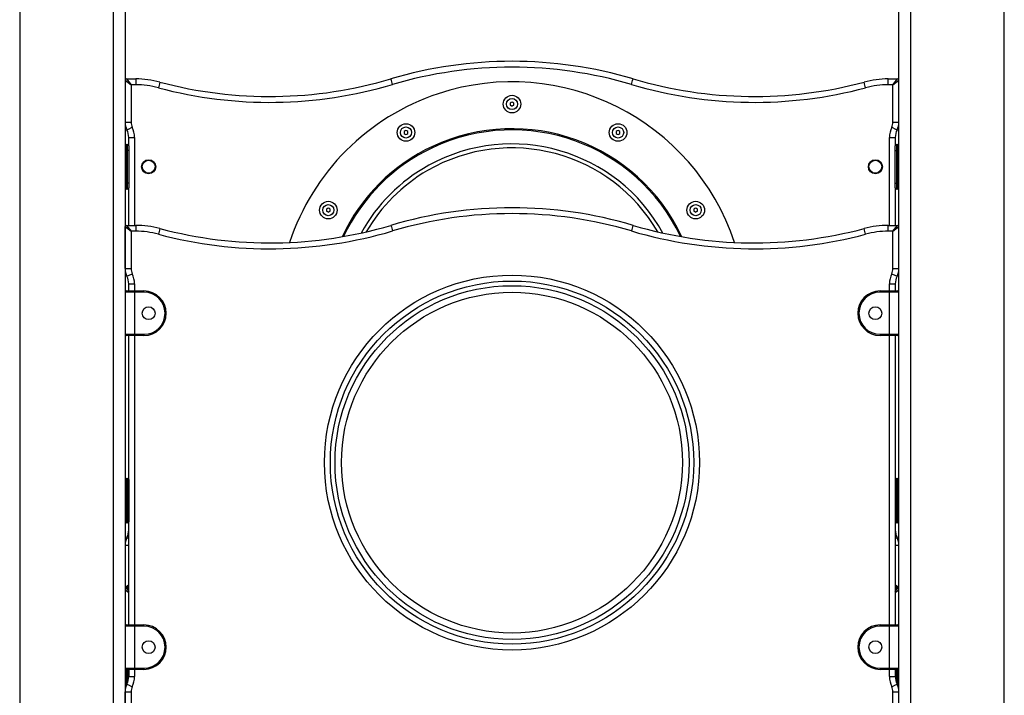
# Model space of a CAD drawing. Units: inches. Extents: x -16 to 116, y -18 to 118.
# Drawn here: x 74 to 82, y 100 to 106 of the extents above; entities that cross this region are included whole.
import ezdxf

# ---------------------------------------------------------------- set-up
doc = ezdxf.new("R2010")
doc.units = ezdxf.units.IN
doc.header["$MEASUREMENT"] = 0
doc.layers.add('Ebene 1', color=7, linetype='Continuous')

# ---------------------------------------------------------------- blocks, each defined once
blk = doc.blocks.new('block 2')
at = {"layer": 'Ebene 1', "color": 179, "lineweight": 25, "true_color": 0x1a171b}
for points in [[(73.6865, 115.3194), (73.6865, 96.0722)], [(74.4868, 96.0722), (74.4868, 114.7592)], [(74.5867, 114.6895), (74.5867, 96.0722)], [(81.1868, 93.5721), (81.1868, 110.068)], [(81.2863, 109.9978), (81.2863, 93.5721)], [(82.0866, 93.5721), (82.0866, 109.4379)], [(74.5867, 105.5123), (74.6366, 105.4721)], [(74.5967, 105.5221), (74.6366, 105.4721)], [(74.5967, 105.5221), (74.6766, 105.5221)], [(74.6766, 105.5221), (74.6766, 105.5073), (74.6766, 105.4721)], [(76.8677, 105.4742), (76.8573, 105.5079), (76.8532, 105.5221)], [(78.9058, 105.4742), (78.9158, 105.5079), (78.9202, 105.5221)], [(81.0969, 105.4721), (81.0969, 105.5073), (81.0969, 105.5221)], [(81.0969, 105.5221), (81.1768, 105.5221)], [(81.1365, 105.4721), (81.1768, 105.5221)], [(81.1365, 105.4721), (81.1868, 105.5123)], [(74.6366, 105.4721), (74.6366, 105.1528)], [(74.6766, 105.4721), (74.6366, 105.4721)], [(74.8826, 105.4949), (74.8792, 105.4809), (74.8698, 105.4466)], [(80.9032, 105.4466), (80.8943, 105.4809), (80.8908, 105.4949)], [(81.1365, 105.4721), (81.0969, 105.4721)], [(81.1365, 105.1528), (81.1365, 105.4721)], [(77.8867, 105.3245), (77.8791, 105.32), (77.8716, 105.3157)], [(77.8716, 105.3157), (77.8716, 105.3073), (77.8716, 105.2985)], [(77.8716, 105.2985), (77.8791, 105.2942), (77.8867, 105.2897)], [(77.9015, 105.3157), (77.8943, 105.32), (77.8867, 105.3245)], [(77.8867, 105.2897), (77.8943, 105.2942), (77.9015, 105.2985)], [(77.9015, 105.2985), (77.9015, 105.3073), (77.9015, 105.3157)], [(74.5867, 105.1528), (74.6015, 105.1528), (74.6366, 105.1528)], [(74.6018, 105.0875), (74.6149, 105.0938), (74.6466, 105.1093)], [(81.1268, 105.1093), (81.1585, 105.0938), (81.1716, 105.0875)], [(81.1365, 105.1528), (81.172, 105.1528), (81.1868, 105.1528)], [(74.6166, 105.0222), (74.6314, 105.0222), (74.6666, 105.0222)], [(74.6166, 104.9521), (74.6166, 105.0222)], [(74.6666, 105.0222), (74.6666, 104.2722)], [(76.9817, 105.0818), (76.9741, 105.0777), (76.9669, 105.073)], [(76.9669, 105.073), (76.9669, 105.0646), (76.9669, 105.0558)], [(76.9669, 105.0558), (76.9741, 105.0515), (76.9817, 105.0473)], [(76.9969, 105.0735), (76.9889, 105.0777), (76.9817, 105.0818)], [(76.9817, 105.0473), (76.9893, 105.0515), (76.9969, 105.0561)], [(76.9969, 105.0561), (76.9969, 105.0646), (76.9969, 105.0735)], [(78.7917, 105.0818), (78.7842, 105.0777), (78.7766, 105.0735)], [(78.7766, 105.0735), (78.7766, 105.0646), (78.7766, 105.0561)], [(78.7766, 105.0561), (78.7842, 105.0515), (78.7917, 105.0473)], [(78.8066, 105.0735), (78.799, 105.0777), (78.7917, 105.0818)], [(78.7917, 105.0473), (78.799, 105.0515), (78.8066, 105.0561)], [(78.8066, 105.0561), (78.8066, 105.0646), (78.8066, 105.0735)], [(81.1065, 105.0222), (81.142, 105.0222), (81.1568, 105.0222)], [(81.1065, 104.2722), (81.1065, 105.0222)], [(81.1568, 105.0222), (81.1568, 104.9521)], [(74.5967, 104.9622), (74.5967, 104.9474), (74.5967, 104.9121)], [(74.5967, 104.9622), (74.6066, 104.9622)], [(74.6066, 104.9622), (74.6091, 104.9622), (74.6166, 104.9622)], [(74.6066, 104.9121), (74.6066, 104.9474), (74.6066, 104.9622)], [(74.6166, 104.9521), (74.6166, 104.9404), (74.6166, 104.9121)], [(81.1568, 104.9622), (81.164, 104.9622), (81.1664, 104.9622)], [(81.1568, 104.9121), (81.1568, 104.9404), (81.1568, 104.9521)], [(81.1664, 104.9622), (81.1664, 104.9474), (81.1664, 104.9121)], [(81.1664, 104.9622), (81.1768, 104.9622)], [(81.1768, 104.9121), (81.1768, 104.9474), (81.1768, 104.9622)], [(74.5967, 104.9121), (74.5894, 104.9121), (74.5867, 104.9121)], [(74.5967, 104.9121), (74.5967, 104.632)], [(74.6066, 104.9121), (74.5967, 104.9121)], [(74.6166, 104.9121), (74.6139, 104.9121), (74.6066, 104.9121)], [(74.6066, 104.632), (74.6066, 104.9121)], [(74.6166, 104.9121), (74.6166, 104.632)], [(81.1568, 104.9121), (81.1596, 104.9121), (81.1664, 104.9121)], [(81.1568, 104.632), (81.1568, 104.9121)], [(81.1768, 104.9121), (81.1664, 104.9121)], [(81.1664, 104.9121), (81.1664, 104.632)], [(81.1768, 104.9121), (81.184, 104.9121), (81.1868, 104.9121)], [(81.1768, 104.632), (81.1768, 104.9121)], [(74.5967, 104.632), (74.5894, 104.632), (74.5867, 104.632)], [(74.5967, 104.632), (74.5967, 104.5969), (74.5967, 104.5819)], [(74.5967, 104.632), (74.6066, 104.632)], [(74.6166, 104.632), (74.6139, 104.632), (74.6066, 104.632)], [(74.6066, 104.5819), (74.6066, 104.5969), (74.6066, 104.632)], [(74.6166, 104.632), (74.6166, 104.6038), (74.6166, 104.5922)], [(74.6166, 104.2722), (74.6166, 104.5922)], [(81.1568, 104.632), (81.1596, 104.632), (81.1664, 104.632)], [(81.1568, 104.5922), (81.1568, 104.6038), (81.1568, 104.632)], [(81.1568, 104.5922), (81.1568, 104.2722)], [(81.1664, 104.632), (81.1664, 104.5969), (81.1664, 104.5819)], [(81.1664, 104.632), (81.1768, 104.632)], [(81.1768, 104.632), (81.184, 104.632), (81.1868, 104.632)], [(81.1768, 104.5819), (81.1768, 104.5969), (81.1768, 104.632)], [(74.6066, 104.5819), (74.5967, 104.5819)], [(74.6166, 104.5819), (74.6091, 104.5819), (74.6066, 104.5819)], [(81.1664, 104.5819), (81.164, 104.5819), (81.1568, 104.5819)], [(81.1768, 104.5819), (81.1664, 104.5819)], [(76.3192, 104.4193), (76.3116, 104.4152), (76.3044, 104.4109)], [(76.3344, 104.4109), (76.3264, 104.4152), (76.3192, 104.4193)], [(79.4542, 104.4193), (79.4467, 104.4152), (79.4391, 104.4109)], [(79.4691, 104.4109), (79.4615, 104.4152), (79.4542, 104.4193)], [(76.3044, 104.4109), (76.3044, 104.4021), (76.3044, 104.3936)], [(76.3044, 104.3936), (76.3116, 104.389), (76.3192, 104.3847)], [(76.3192, 104.3847), (76.3264, 104.389), (76.3344, 104.3936)], [(76.3344, 104.3936), (76.3344, 104.4021), (76.3344, 104.4109)], [(79.4391, 104.4109), (79.4391, 104.4021), (79.4391, 104.3936)], [(79.4391, 104.3936), (79.4467, 104.389), (79.4542, 104.3847)], [(79.4542, 104.3847), (79.4615, 104.389), (79.4691, 104.3936)], [(79.4691, 104.3936), (79.4691, 104.4021), (79.4691, 104.4109)], [(74.5867, 104.262), (74.6366, 104.2221)], [(74.5867, 103.9029), (74.5867, 104.262)], [(74.5967, 104.2722), (74.6366, 104.2221)], [(74.5967, 104.2722), (74.6766, 104.2722)], [(74.6766, 104.2722), (74.6766, 104.2574), (74.6766, 104.2221)], [(76.8532, 104.2722), (76.8573, 104.2581), (76.8677, 104.2243)], [(78.9202, 104.2722), (78.9158, 104.2581), (78.9058, 104.2243)], [(81.0969, 104.2221), (81.0969, 104.2574), (81.0969, 104.2722)], [(81.0969, 104.2722), (81.1768, 104.2722)], [(81.1365, 104.2221), (81.1768, 104.2722)], [(81.1365, 104.2221), (81.1868, 104.262)], [(74.6366, 104.2221), (74.6366, 103.9029)], [(74.6766, 104.2221), (74.6366, 104.2221)], [(74.8826, 104.245), (74.8792, 104.2308), (74.8698, 104.1967)], [(80.9032, 104.1967), (80.8943, 104.2308), (80.8908, 104.245)], [(81.1365, 104.2221), (81.0969, 104.2221)], [(81.1365, 103.9029), (81.1365, 104.2221)], [(74.5867, 103.9029), (74.6015, 103.9029), (74.6366, 103.9029)], [(74.6018, 103.8376), (74.6149, 103.844), (74.6466, 103.8595)], [(81.1268, 103.8595), (81.1585, 103.844), (81.1716, 103.8376)], [(81.1365, 103.9029), (81.172, 103.9029), (81.1868, 103.9029)], [(74.6166, 103.712), (74.6166, 103.7723)], [(74.6166, 103.772), (74.6314, 103.772), (74.6666, 103.772)], [(74.6166, 103.712), (74.6166, 103.772)], [(74.6666, 103.772), (74.6666, 103.712)], [(81.1065, 103.772), (81.142, 103.772), (81.1568, 103.772)], [(81.1065, 103.712), (81.1065, 103.772)], [(81.1568, 103.772), (81.1568, 103.712)], [(74.6666, 103.7022), (74.6101, 103.7022), (74.5867, 103.7022)], [(74.5867, 103.7022), (74.5867, 103.342)], [(74.5967, 103.712), (74.6173, 103.712), (74.6666, 103.712)], [(74.6666, 103.7022), (74.6666, 103.7093), (74.6666, 103.712)], [(74.6666, 103.712), (74.7469, 103.712)], [(74.6666, 103.7022), (74.6666, 103.342)], [(74.7469, 103.7022), (74.6666, 103.7022)], [(74.7469, 103.7022), (74.7469, 103.7093), (74.7469, 103.712)], [(81.0266, 103.7022), (81.0266, 103.7093), (81.0266, 103.712)], [(81.0266, 103.712), (81.1065, 103.712)], [(81.1065, 103.7022), (81.0266, 103.7022)], [(81.1065, 103.712), (81.1065, 103.7093), (81.1065, 103.7022)], [(81.1065, 103.712), (81.1561, 103.712), (81.1768, 103.712)], [(81.1868, 103.7022), (81.163, 103.7022), (81.1065, 103.7022)], [(81.1065, 103.342), (81.1065, 103.7022)], [(74.5867, 103.342), (74.6101, 103.342), (74.6666, 103.342)], [(74.6666, 103.332), (74.6173, 103.332), (74.5967, 103.332)], [(74.6166, 102.102), (74.6166, 103.332)], [(74.6166, 100.8622), (74.6166, 103.332)], [(74.6666, 103.332), (74.6666, 103.335), (74.6666, 103.342)], [(74.6666, 103.342), (74.7469, 103.342)], [(74.7469, 103.332), (74.6666, 103.332)], [(74.6666, 103.332), (74.6666, 100.8622)], [(74.7469, 103.342), (74.7469, 103.335), (74.7469, 103.332)], [(81.0266, 103.342), (81.0266, 103.335), (81.0266, 103.332)], [(81.0266, 103.342), (81.1065, 103.342)], [(81.1065, 103.332), (81.0266, 103.332)], [(81.1065, 103.342), (81.1065, 103.335), (81.1065, 103.332)], [(81.1065, 103.342), (81.163, 103.342), (81.1868, 103.342)], [(81.1768, 103.332), (81.1561, 103.332), (81.1065, 103.332)], [(81.1065, 100.8622), (81.1065, 103.332)], [(81.1568, 103.332), (81.1568, 100.8622)], [(74.5967, 102.1121), (74.5967, 102.0973), (74.5967, 102.062)], [(74.5967, 102.1121), (74.6066, 102.1121)], [(74.6066, 102.1121), (74.6091, 102.1121), (74.6166, 102.1121)], [(74.6066, 102.062), (74.6066, 102.0973), (74.6066, 102.1121)], [(74.6166, 102.102), (74.6166, 102.0904), (74.6166, 102.062)], [(81.1568, 102.1121), (81.164, 102.1121), (81.1664, 102.1121)], [(81.1664, 102.1121), (81.1664, 102.0973), (81.1664, 102.062)], [(81.1664, 102.1121), (81.1768, 102.1121)], [(81.1768, 102.062), (81.1768, 102.0973), (81.1768, 102.1121)], [(74.5967, 102.062), (74.5894, 102.062), (74.5867, 102.062)], [(74.5967, 102.062), (74.5967, 101.7819)], [(74.6066, 102.062), (74.5967, 102.062)], [(74.6166, 102.062), (74.6139, 102.062), (74.6066, 102.062)], [(74.6066, 101.7819), (74.6066, 102.062)], [(74.6166, 102.062), (74.6166, 101.7819)], [(81.1568, 102.062), (81.1596, 102.062), (81.1664, 102.062)], [(81.1664, 102.062), (81.1664, 101.7819)], [(81.1768, 102.062), (81.1664, 102.062)], [(81.1768, 102.062), (81.184, 102.062), (81.1868, 102.062)], [(81.1768, 101.7819), (81.1768, 102.062)], [(74.5967, 101.7819), (74.5894, 101.7819), (74.5867, 101.7819)], [(74.5967, 101.7819), (74.5967, 101.7468), (74.5967, 101.7323)], [(74.5967, 101.7819), (74.6066, 101.7819)], [(74.6066, 101.7323), (74.5967, 101.7323)], [(74.6066, 101.7323), (74.6066, 101.7468), (74.6066, 101.7819)], [(74.6166, 101.7819), (74.6139, 101.7819), (74.6066, 101.7819)], [(74.6166, 101.7323), (74.6091, 101.7323), (74.6066, 101.7323)], [(74.6166, 101.7819), (74.6166, 101.7538), (74.6166, 101.7421)], [(74.6166, 101.6722), (74.6166, 101.7421)], [(81.1568, 101.7819), (81.1596, 101.7819), (81.1664, 101.7819)], [(81.1664, 101.7323), (81.164, 101.7323), (81.1568, 101.7323)], [(81.1664, 101.7819), (81.1664, 101.7468), (81.1664, 101.7323)], [(81.1664, 101.7819), (81.1768, 101.7819)], [(81.1768, 101.7323), (81.1664, 101.7323)], [(81.1768, 101.7323), (81.1768, 101.7468), (81.1768, 101.7819)], [(81.1768, 101.7819), (81.184, 101.7819), (81.1868, 101.7819)], [(74.6018, 101.6067), (74.6056, 101.6048), (74.6166, 101.5997)], [(81.1568, 101.5997), (81.1675, 101.6048), (81.1716, 101.6067)], [(74.5867, 101.5413), (74.5946, 101.5413), (74.6166, 101.5413)], [(81.1568, 101.5413), (81.1785, 101.5413), (81.1868, 101.5413)], [(74.5867, 101.1823), (74.6166, 101.2062)], [(74.5867, 101.1621), (74.6166, 101.1382)], [(74.5967, 101.1719), (74.6166, 101.1971)], [(74.5967, 101.1719), (74.6166, 101.147)], [(74.6166, 101.1719), (74.5967, 101.1719)], [(74.5967, 101.1719), (74.6166, 101.1719)], [(81.1568, 101.2062), (81.1868, 101.1823)], [(81.1568, 101.1971), (81.1768, 101.1719)], [(81.1568, 101.147), (81.1768, 101.1719)], [(81.1768, 101.1719), (81.1568, 101.1719)], [(81.1568, 101.1719), (81.1768, 101.1719)], [(81.1568, 101.1382), (81.1868, 101.1621)], [(74.6666, 100.8521), (74.6101, 100.8521), (74.5867, 100.8521)], [(74.5867, 100.8521), (74.5867, 100.4922)], [(74.5967, 100.8622), (74.6173, 100.8622), (74.6666, 100.8622)], [(74.6666, 100.8521), (74.6666, 100.8591), (74.6666, 100.8622)], [(74.6666, 100.8622), (74.7469, 100.8622)], [(74.7469, 100.8521), (74.6666, 100.8521)], [(74.6666, 100.8521), (74.6666, 100.4922)], [(74.7469, 100.8521), (74.7469, 100.8591), (74.7469, 100.8622)], [(81.0266, 100.8521), (81.0266, 100.8591), (81.0266, 100.8622)], [(81.0266, 100.8622), (81.1065, 100.8622)], [(81.1065, 100.8521), (81.0266, 100.8521)], [(81.1065, 100.8622), (81.1065, 100.8591), (81.1065, 100.8521)], [(81.1065, 100.8622), (81.1561, 100.8622), (81.1768, 100.8622)], [(81.1868, 100.8521), (81.163, 100.8521), (81.1065, 100.8521)], [(81.1065, 100.4922), (81.1065, 100.8521)], [(74.5867, 100.4922), (74.6101, 100.4922), (74.6666, 100.4922)], [(74.6666, 100.4821), (74.6173, 100.4821), (74.5967, 100.4821)], [(74.5967, 100.4821), (74.5967, 100.3451)], [(74.6066, 100.3684), (74.6066, 100.4821)], [(74.6166, 100.4821), (74.6166, 100.4216)], [(74.6166, 100.4219), (74.6166, 100.4821)], [(74.6666, 100.4821), (74.6666, 100.4852), (74.6666, 100.4922)], [(74.6666, 100.4922), (74.7469, 100.4922)], [(74.7469, 100.4821), (74.6666, 100.4821)], [(74.6666, 100.4821), (74.6666, 100.4219)], [(74.7469, 100.4922), (74.7469, 100.4852), (74.7469, 100.4821)], [(81.0266, 100.4922), (81.0266, 100.4852), (81.0266, 100.4821)], [(81.0266, 100.4922), (81.1065, 100.4922)], [(81.1065, 100.4821), (81.0266, 100.4821)], [(81.1065, 100.4922), (81.1065, 100.4852), (81.1065, 100.4821)], [(81.1065, 100.4922), (81.163, 100.4922), (81.1868, 100.4922)], [(81.1768, 100.4821), (81.1561, 100.4821), (81.1065, 100.4821)], [(81.1065, 100.4219), (81.1065, 100.4821)], [(81.1568, 100.4821), (81.1568, 100.4219)], [(81.1664, 100.4821), (81.1664, 100.3684)], [(81.1768, 100.3451), (81.1768, 100.4821)], [(74.6166, 100.4219), (74.6314, 100.4219), (74.6666, 100.4219)], [(81.1065, 100.4219), (81.142, 100.4219), (81.1568, 100.4219)], [(74.6018, 100.3567), (74.6149, 100.3505), (74.6466, 100.3348)], [(81.1268, 100.3348), (81.1585, 100.3505), (81.1716, 100.3567)], [(74.5867, 100.2916), (74.6015, 100.2916), (74.6366, 100.2916)], [(74.5867, 99.9321), (74.5867, 100.2916)], [(74.6366, 100.2916), (74.6366, 99.9722)], [(81.1365, 100.2916), (81.172, 100.2916), (81.1868, 100.2916)], [(81.1365, 99.9722), (81.1365, 100.2916)]]:
    blk.add_lwpolyline(points, dxfattribs=at)
for points, knots in [([(79.785, 104.1258), (79.4384, 105.1736), (78.3056, 105.7426), (77.2576, 105.3958), (76.6582, 105.1972), (76.1869, 104.7256), (75.9881, 104.1258)], [0, 0, 0, 0, 1, 1, 1, 2, 2, 2, 2]), ([(77.8116, 105.3073), (77.8116, 105.2656), (77.8454, 105.2322), (77.8867, 105.2322), (77.9281, 105.2322), (77.9615, 105.2656), (77.9615, 105.3073), (77.9615, 105.3484), (77.9281, 105.382), (77.8867, 105.382), (77.8454, 105.382), (77.8116, 105.3483), (77.8116, 105.3073), (77.8116, 105.3073), (77.8116, 105.3073), (77.8116, 105.3073)], [0, 0, 0, 0, 1, 1, 1, 2, 2, 2, 3, 3, 3, 4, 4, 4, 5, 5, 5, 5]), ([(77.8867, 105.3546), (77.8602, 105.3546), (77.8392, 105.3334), (77.8392, 105.3073), (77.8392, 105.2809), (77.8602, 105.2596), (77.8867, 105.2596), (77.9129, 105.2596), (77.9343, 105.2809), (77.9343, 105.3073), (77.9343, 105.3329), (77.9126, 105.3546), (77.8867, 105.3546), (77.8867, 105.3546), (77.8867, 105.3546), (77.8867, 105.3546)], [0, 0, 0, 0, 1, 1, 1, 2, 2, 2, 3, 3, 3, 4, 4, 4, 5, 5, 5, 5]), ([(79.3361, 104.1749), (78.9623, 104.9746), (78.009, 105.3204), (77.2091, 104.9464), (76.8694, 104.7876), (76.5962, 104.5147), (76.4374, 104.1749)], [0, 0, 0, 0, 1, 1, 1, 2, 2, 2, 2]), ([(79.324, 104.1771), (78.9492, 104.97), (78.0001, 105.3095), (77.207, 104.9343), (76.8742, 104.7771), (76.6065, 104.5094), (76.4491, 104.1771)], [0, 0, 0, 0, 1, 1, 1, 2, 2, 2, 2]), ([(79.1742, 104.2066), (78.7824, 104.9171), (77.8874, 105.176), (77.177, 104.7845), (76.9335, 104.6505), (76.7333, 104.45), (76.5993, 104.2066)], [0, 0, 0, 0, 1, 1, 1, 2, 2, 2, 2]), ([(79.1297, 104.2165), (78.7328, 104.9026), (77.8533, 105.1373), (77.167, 104.7404), (76.9497, 104.6145), (76.7691, 104.4338), (76.6437, 104.2165)], [0, 0, 0, 0, 1, 1, 1, 2, 2, 2, 2]), ([(76.9069, 105.0646), (76.9069, 105.0234), (76.9404, 104.9898), (76.9817, 104.9898), (77.0227, 104.9898), (77.0568, 105.0234), (77.0568, 105.0646), (77.0568, 105.1059), (77.0227, 105.1397), (76.9817, 105.1397), (76.9407, 105.1397), (76.9069, 105.1059), (76.9069, 105.0646), (76.9069, 105.0646), (76.9069, 105.0646), (76.9069, 105.0646)], [0, 0, 0, 0, 1, 1, 1, 2, 2, 2, 3, 3, 3, 4, 4, 4, 5, 5, 5, 5]), ([(76.9817, 105.1123), (76.9552, 105.1118), (76.9341, 105.0906), (76.9345, 105.0646), (76.9345, 105.038), (76.9559, 105.017), (76.982, 105.0174), (77.0079, 105.0174), (77.0292, 105.0389), (77.0292, 105.0649), (77.0289, 105.0911), (77.0072, 105.1123), (76.9817, 105.1123), (76.9817, 105.1123), (76.9817, 105.1123), (76.9817, 105.1123)], [0, 0, 0, 0, 1, 1, 1, 2, 2, 2, 3, 3, 3, 4, 4, 4, 5, 5, 5, 5]), ([(78.7166, 105.0646), (78.7166, 105.0234), (78.7504, 104.9898), (78.7917, 104.9898), (78.8331, 104.9898), (78.8668, 105.0234), (78.8668, 105.0646), (78.8668, 105.1059), (78.8331, 105.1397), (78.7917, 105.1397), (78.7504, 105.1397), (78.7166, 105.1059), (78.7166, 105.0646), (78.7166, 105.0646), (78.7166, 105.0646), (78.7166, 105.0646)], [0, 0, 0, 0, 1, 1, 1, 2, 2, 2, 3, 3, 3, 4, 4, 4, 5, 5, 5, 5]), ([(78.7917, 105.1123), (78.7656, 105.1123), (78.7442, 105.0906), (78.7442, 105.0646), (78.7442, 105.0384), (78.7656, 105.0174), (78.7917, 105.0174), (78.8179, 105.0174), (78.8393, 105.0384), (78.8393, 105.0646), (78.8393, 105.0906), (78.8179, 105.1123), (78.7917, 105.1123), (78.7917, 105.1123), (78.7917, 105.1123), (78.7917, 105.1123)], [0, 0, 0, 0, 1, 1, 1, 2, 2, 2, 3, 3, 3, 4, 4, 4, 5, 5, 5, 5]), ([(74.7265, 104.7721), (74.7265, 104.739), (74.7534, 104.7121), (74.7865, 104.7121), (74.8199, 104.7121), (74.8468, 104.739), (74.8468, 104.7721), (74.8468, 104.8051), (74.8199, 104.8322), (74.7865, 104.8322), (74.7537, 104.8322), (74.7265, 104.805), (74.7265, 104.7721), (74.7265, 104.7721), (74.7265, 104.7721), (74.7265, 104.7721)], [0, 0, 0, 0, 1, 1, 1, 2, 2, 2, 3, 3, 3, 4, 4, 4, 5, 5, 5, 5]), ([(74.7865, 104.8272), (74.7562, 104.8272), (74.7317, 104.8024), (74.7317, 104.7721), (74.7317, 104.7418), (74.7562, 104.7171), (74.7865, 104.7171), (74.8168, 104.7171), (74.8416, 104.7418), (74.8416, 104.7721), (74.8416, 104.802), (74.8168, 104.8272), (74.7865, 104.8272), (74.7865, 104.8272), (74.7865, 104.8272), (74.7865, 104.8272)], [0, 0, 0, 0, 1, 1, 1, 2, 2, 2, 3, 3, 3, 4, 4, 4, 5, 5, 5, 5]), ([(80.9267, 104.7721), (80.9267, 104.739), (80.9535, 104.7121), (80.9866, 104.7121), (81.0197, 104.7121), (81.0466, 104.739), (81.0466, 104.7721), (81.0466, 104.8051), (81.0197, 104.8322), (80.9866, 104.8322), (80.9539, 104.8322), (80.9267, 104.805), (80.9267, 104.7721), (80.9267, 104.7721), (80.9267, 104.7721), (80.9267, 104.7721)], [0, 0, 0, 0, 1, 1, 1, 2, 2, 2, 3, 3, 3, 4, 4, 4, 5, 5, 5, 5]), ([(80.9866, 104.7171), (81.0169, 104.7171), (81.0417, 104.7418), (81.0417, 104.7721), (81.0417, 104.8024), (81.0169, 104.8272), (80.9866, 104.8272), (80.9563, 104.8272), (80.9315, 104.8024), (80.9315, 104.7721), (80.9315, 104.7418), (80.9563, 104.7171), (80.9866, 104.7171), (80.9866, 104.7171), (80.9866, 104.7171), (80.9866, 104.7171)], [0, 0, 0, 0, 1, 1, 1, 2, 2, 2, 3, 3, 3, 4, 4, 4, 5, 5, 5, 5]), ([(76.2444, 104.4021), (76.2444, 104.3607), (76.2779, 104.3273), (76.3192, 104.3273), (76.3605, 104.3273), (76.3943, 104.3607), (76.3943, 104.4021), (76.3943, 104.4438), (76.3605, 104.4772), (76.3192, 104.4772), (76.2782, 104.4772), (76.2444, 104.4434), (76.2444, 104.4021), (76.2444, 104.4021), (76.2444, 104.4021), (76.2444, 104.4021)], [0, 0, 0, 0, 1, 1, 1, 2, 2, 2, 3, 3, 3, 4, 4, 4, 5, 5, 5, 5]), ([(76.3192, 104.4496), (76.293, 104.4496), (76.2717, 104.4281), (76.2717, 104.4021), (76.2717, 104.3759), (76.293, 104.3547), (76.3192, 104.3547), (76.3454, 104.3547), (76.3667, 104.3759), (76.3667, 104.4021), (76.3667, 104.4281), (76.3454, 104.4496), (76.3192, 104.4496), (76.3192, 104.4496), (76.3192, 104.4496), (76.3192, 104.4496)], [0, 0, 0, 0, 1, 1, 1, 2, 2, 2, 3, 3, 3, 4, 4, 4, 5, 5, 5, 5]), ([(79.3791, 104.4021), (79.3791, 104.3607), (79.4129, 104.3273), (79.4542, 104.3273), (79.4956, 104.3273), (79.529, 104.3607), (79.529, 104.4021), (79.529, 104.4438), (79.4956, 104.4772), (79.4542, 104.4772), (79.4129, 104.4772), (79.3791, 104.4434), (79.3791, 104.4021), (79.3791, 104.4021), (79.3791, 104.4021), (79.3791, 104.4021)], [0, 0, 0, 0, 1, 1, 1, 2, 2, 2, 3, 3, 3, 4, 4, 4, 5, 5, 5, 5]), ([(79.4542, 104.4496), (79.4281, 104.4496), (79.4067, 104.4281), (79.4067, 104.4021), (79.4067, 104.3759), (79.4281, 104.3547), (79.4542, 104.3547), (79.4804, 104.3547), (79.5014, 104.3759), (79.5014, 104.4021), (79.5014, 104.4281), (79.4804, 104.4496), (79.4542, 104.4496), (79.4542, 104.4496), (79.4542, 104.4496), (79.4542, 104.4496)], [0, 0, 0, 0, 1, 1, 1, 2, 2, 2, 3, 3, 3, 4, 4, 4, 5, 5, 5, 5]), ([(79.4866, 102.2473), (79.4866, 103.13), (78.7694, 103.8471), (77.8867, 103.8471), (77.0037, 103.8471), (76.2865, 103.13), (76.2865, 102.2473), (76.2865, 101.3644), (77.0037, 100.6471), (77.8867, 100.6471), (78.7645, 100.6471), (79.4866, 101.3692), (79.4866, 102.2473), (79.4866, 102.2473), (79.4866, 102.2473), (79.4866, 102.2473)], [0, 0, 0, 0, 1, 1, 1, 2, 2, 2, 3, 3, 3, 4, 4, 4, 5, 5, 5, 5]), ([(79.4367, 102.2473), (79.4367, 103.1024), (78.7418, 103.7971), (77.8867, 103.7971), (77.0313, 103.7971), (76.3368, 103.1024), (76.3368, 102.2473), (76.3368, 101.3917), (77.0313, 100.6972), (77.8867, 100.6972), (78.737, 100.6972), (79.4367, 101.3967), (79.4367, 102.2473), (79.4367, 102.2473), (79.4367, 102.2473), (79.4367, 102.2473)], [0, 0, 0, 0, 1, 1, 1, 2, 2, 2, 3, 3, 3, 4, 4, 4, 5, 5, 5, 5]), ([(79.3967, 102.2473), (79.3967, 103.0802), (78.7197, 103.7571), (77.8867, 103.7571), (77.0537, 103.7571), (76.3767, 103.0802), (76.3767, 102.2473), (76.3767, 101.414), (77.0537, 100.737), (77.8867, 100.737), (78.7153, 100.737), (79.3967, 101.4186), (79.3967, 102.2473), (79.3967, 102.2473), (79.3967, 102.2473), (79.3967, 102.2473)], [0, 0, 0, 0, 1, 1, 1, 2, 2, 2, 3, 3, 3, 4, 4, 4, 5, 5, 5, 5]), ([(74.7469, 103.332), (74.8516, 103.332), (74.9363, 103.4175), (74.9363, 103.5222), (74.9363, 103.6262), (74.8509, 103.712), (74.7469, 103.712)], [0, 0, 0, 0, 1, 1, 1, 2, 2, 2, 2]), ([(74.7469, 103.342), (74.8461, 103.342), (74.9267, 103.4228), (74.9267, 103.5222), (74.9267, 103.6211), (74.8454, 103.7022), (74.7469, 103.7022)], [0, 0, 0, 0, 1, 1, 1, 2, 2, 2, 2]), ([(79.3409, 102.2473), (79.3409, 103.0495), (78.6891, 103.7013), (77.8867, 103.7013), (77.0844, 103.7013), (76.4322, 103.0495), (76.4322, 102.2473), (76.4322, 101.4448), (77.0844, 100.7928), (77.8867, 100.7928), (78.6843, 100.7928), (79.3409, 101.4493), (79.3409, 102.2473), (79.3409, 102.2473), (79.3409, 102.2473), (79.3409, 102.2473)], [0, 0, 0, 0, 1, 1, 1, 2, 2, 2, 3, 3, 3, 4, 4, 4, 5, 5, 5, 5]), ([(81.0266, 103.712), (80.9218, 103.712), (80.8368, 103.6271), (80.8368, 103.5222), (80.8368, 103.4178), (80.9225, 103.332), (81.0266, 103.332)], [0, 0, 0, 0, 1, 1, 1, 2, 2, 2, 2]), ([(81.0266, 103.7022), (80.9274, 103.7022), (80.8467, 103.6214), (80.8467, 103.5222), (80.8467, 103.4235), (80.9277, 103.342), (81.0266, 103.342)], [0, 0, 0, 0, 1, 1, 1, 2, 2, 2, 2]), ([(74.7865, 103.5773), (74.7562, 103.5773), (74.7317, 103.5525), (74.7317, 103.5222), (74.7317, 103.4919), (74.7562, 103.4672), (74.7865, 103.4672), (74.8168, 103.4672), (74.8416, 103.4919), (74.8416, 103.5222), (74.8416, 103.5522), (74.8168, 103.5773), (74.7865, 103.5773), (74.7865, 103.5773), (74.7865, 103.5773), (74.7865, 103.5773)], [0, 0, 0, 0, 1, 1, 1, 2, 2, 2, 3, 3, 3, 4, 4, 4, 5, 5, 5, 5]), ([(80.9866, 103.4672), (81.0169, 103.4672), (81.0417, 103.4919), (81.0417, 103.5222), (81.0417, 103.5525), (81.0169, 103.5773), (80.9866, 103.5773), (80.9563, 103.5773), (80.9315, 103.5525), (80.9315, 103.5222), (80.9315, 103.4919), (80.9563, 103.4672), (80.9866, 103.4672), (80.9866, 103.4672), (80.9866, 103.4672), (80.9866, 103.4672)], [0, 0, 0, 0, 1, 1, 1, 2, 2, 2, 3, 3, 3, 4, 4, 4, 5, 5, 5, 5]), ([(74.7469, 100.4821), (74.8516, 100.4821), (74.9363, 100.5673), (74.9363, 100.6721), (74.9363, 100.7763), (74.8509, 100.8622), (74.7469, 100.8622)], [0, 0, 0, 0, 1, 1, 1, 2, 2, 2, 2]), ([(74.7469, 100.4922), (74.8461, 100.4922), (74.9267, 100.5727), (74.9267, 100.6721), (74.9267, 100.7709), (74.8454, 100.8521), (74.7469, 100.8521)], [0, 0, 0, 0, 1, 1, 1, 2, 2, 2, 2]), ([(81.0266, 100.8622), (80.9218, 100.8622), (80.8368, 100.777), (80.8368, 100.6721), (80.8368, 100.568), (80.9225, 100.4821), (81.0266, 100.4821)], [0, 0, 0, 0, 1, 1, 1, 2, 2, 2, 2]), ([(81.0266, 100.8521), (80.9274, 100.8521), (80.8467, 100.7713), (80.8467, 100.6721), (80.8467, 100.5734), (80.9277, 100.4922), (81.0266, 100.4922)], [0, 0, 0, 0, 1, 1, 1, 2, 2, 2, 2]), ([(74.7865, 100.7272), (74.7562, 100.7272), (74.7317, 100.7024), (74.7317, 100.6721), (74.7317, 100.6417), (74.7562, 100.6171), (74.7865, 100.6171), (74.8168, 100.6171), (74.8416, 100.6417), (74.8416, 100.6721), (74.8416, 100.702), (74.8168, 100.7272), (74.7865, 100.7272), (74.7865, 100.7272), (74.7865, 100.7272), (74.7865, 100.7272)], [0, 0, 0, 0, 1, 1, 1, 2, 2, 2, 3, 3, 3, 4, 4, 4, 5, 5, 5, 5]), ([(80.9866, 100.6171), (81.0169, 100.6171), (81.0417, 100.6417), (81.0417, 100.6721), (81.0417, 100.7024), (81.0169, 100.7272), (80.9866, 100.7272), (80.9563, 100.7272), (80.9315, 100.7024), (80.9315, 100.6721), (80.9315, 100.6417), (80.9563, 100.6171), (80.9866, 100.6171), (80.9866, 100.6171), (80.9866, 100.6171), (80.9866, 100.6171)], [0, 0, 0, 0, 1, 1, 1, 2, 2, 2, 3, 3, 3, 4, 4, 4, 5, 5, 5, 5])]:
    blk.add_open_spline(points, degree=3, knots=knots, dxfattribs=at)
for points in [[(78.9202, 105.5221), (78.2457, 105.7221), (77.5277, 105.7221), (76.8532, 105.5221)], [(78.9058, 105.4742), (78.2405, 105.6712), (77.5326, 105.6712), (76.8677, 105.4742)], [(74.5967, 105.5221), (74.5911, 105.5221), (74.5867, 105.5176), (74.5867, 105.5123)], [(74.8829, 105.4949), (74.8154, 105.5129), (74.7462, 105.5221), (74.6766, 105.5221)], [(74.8829, 105.4949), (75.5296, 105.3224), (76.2114, 105.3316), (76.8532, 105.5221)], [(78.9202, 105.5221), (79.5617, 105.3316), (80.2439, 105.3224), (80.8908, 105.4949)], [(81.0969, 105.5221), (81.0273, 105.5221), (80.9577, 105.5129), (80.8908, 105.4949)], [(81.1868, 105.5123), (81.1868, 105.5176), (81.182, 105.5221), (81.1768, 105.5221)], [(74.8698, 105.4466), (74.8068, 105.4635), (74.7417, 105.4721), (74.6766, 105.4721)], [(74.8698, 105.4466), (75.5258, 105.2716), (76.2172, 105.2811), (76.8677, 105.4742)], [(78.9058, 105.4742), (79.5566, 105.2811), (80.248, 105.2716), (80.9032, 105.4466)], [(81.0969, 105.4721), (81.0314, 105.4721), (80.9666, 105.4635), (80.9032, 105.4466)], [(74.5867, 105.1528), (74.5867, 105.1302), (74.5918, 105.108), (74.6018, 105.0875)], [(74.6166, 105.0222), (74.6166, 105.0449), (74.6115, 105.067), (74.6018, 105.0875)], [(74.6366, 105.1528), (74.6366, 105.1379), (74.6401, 105.1228), (74.6466, 105.1093)], [(74.6666, 105.0222), (74.6666, 105.0522), (74.66, 105.0823), (74.6466, 105.1093)], [(81.1268, 105.1093), (81.1137, 105.0823), (81.1065, 105.0522), (81.1065, 105.0222)], [(81.1268, 105.1093), (81.133, 105.1228), (81.1365, 105.1379), (81.1365, 105.1528)], [(81.1716, 105.0875), (81.1616, 105.067), (81.1568, 105.0449), (81.1568, 105.0222)], [(81.1716, 105.0875), (81.1813, 105.108), (81.1868, 105.1302), (81.1868, 105.1528)], [(74.5967, 104.9622), (74.5911, 104.9622), (74.5867, 104.9576), (74.5867, 104.9521)], [(74.6166, 104.9521), (74.6166, 104.9576), (74.6122, 104.9622), (74.6066, 104.9622)], [(81.1664, 104.9622), (81.1613, 104.9622), (81.1568, 104.9576), (81.1568, 104.9521)], [(81.1868, 104.9521), (81.1868, 104.9576), (81.182, 104.9622), (81.1768, 104.9622)], [(74.5867, 104.5922), (74.5867, 104.5866), (74.5911, 104.5819), (74.5967, 104.5819)], [(74.6066, 104.5819), (74.6122, 104.5819), (74.6166, 104.5866), (74.6166, 104.5922)], [(81.1568, 104.5922), (81.1568, 104.5866), (81.1613, 104.5819), (81.1664, 104.5819)], [(81.1768, 104.5819), (81.182, 104.5819), (81.1868, 104.5866), (81.1868, 104.5922)], [(78.9202, 104.2722), (78.2457, 104.4722), (77.5277, 104.4722), (76.8532, 104.2722)], [(78.9058, 104.2243), (78.2405, 104.4214), (77.5326, 104.4214), (76.8677, 104.2243)], [(74.5967, 104.2722), (74.5911, 104.2722), (74.5867, 104.2677), (74.5867, 104.262)], [(74.8829, 104.245), (74.8154, 104.2631), (74.7462, 104.2722), (74.6766, 104.2722)], [(74.8829, 104.245), (75.5296, 104.0725), (76.2114, 104.0817), (76.8532, 104.2722)], [(78.9202, 104.2722), (79.5617, 104.0817), (80.2439, 104.0725), (80.8908, 104.245)], [(81.0969, 104.2722), (81.0273, 104.2722), (80.9577, 104.2631), (80.8908, 104.245)], [(81.1868, 104.262), (81.1868, 104.2677), (81.182, 104.2722), (81.1768, 104.2722)], [(74.8698, 104.1967), (74.8068, 104.2136), (74.7417, 104.2221), (74.6766, 104.2221)], [(74.8698, 104.1967), (75.5258, 104.0217), (76.2172, 104.0314), (76.8677, 104.2243)], [(78.9058, 104.2243), (79.5566, 104.0314), (80.248, 104.0217), (80.9032, 104.1967)], [(81.0969, 104.2221), (81.0314, 104.2221), (80.9666, 104.2136), (80.9032, 104.1967)], [(74.5867, 103.9029), (74.5867, 103.8803), (74.5918, 103.8577), (74.6018, 103.8376)], [(74.6166, 103.772), (74.6166, 103.795), (74.6115, 103.8171), (74.6018, 103.8376)], [(74.6366, 103.9029), (74.6366, 103.8877), (74.6401, 103.8729), (74.6466, 103.8591)], [(74.6666, 103.772), (74.6666, 103.8023), (74.66, 103.8319), (74.6466, 103.8595)], [(81.1268, 103.8595), (81.1137, 103.8319), (81.1065, 103.8023), (81.1065, 103.772)], [(81.1268, 103.8591), (81.133, 103.8729), (81.1365, 103.8877), (81.1365, 103.9029)], [(81.1716, 103.8376), (81.1616, 103.8171), (81.1568, 103.795), (81.1568, 103.772)], [(81.1716, 103.8376), (81.1813, 103.8577), (81.1868, 103.8803), (81.1868, 103.9029)], [(74.5967, 103.712), (74.5911, 103.712), (74.5867, 103.7074), (74.5867, 103.7022)], [(81.1868, 103.7022), (81.1868, 103.7074), (81.182, 103.712), (81.1768, 103.712)], [(74.5867, 103.342), (74.5867, 103.3367), (74.5911, 103.332), (74.5967, 103.332)], [(81.1768, 103.332), (81.182, 103.332), (81.1868, 103.3367), (81.1868, 103.342)], [(74.5967, 102.1121), (74.5911, 102.1121), (74.5867, 102.1076), (74.5867, 102.102)], [(74.6166, 102.102), (74.6166, 102.1076), (74.6122, 102.1121), (74.6066, 102.1121)], [(81.1664, 102.1121), (81.1613, 102.1121), (81.1568, 102.1076), (81.1568, 102.102)], [(81.1868, 102.102), (81.1868, 102.1076), (81.182, 102.1121), (81.1768, 102.1121)], [(74.5867, 101.7421), (74.5867, 101.7364), (74.5911, 101.7323), (74.5967, 101.7323)], [(74.6066, 101.7323), (74.6122, 101.7323), (74.6166, 101.7364), (74.6166, 101.7421)], [(81.1568, 101.7421), (81.1568, 101.7364), (81.1613, 101.7323), (81.1664, 101.7323)], [(81.1768, 101.7323), (81.182, 101.7323), (81.1868, 101.7364), (81.1868, 101.7421)], [(74.6018, 101.6067), (74.6115, 101.627), (74.6166, 101.6494), (74.6166, 101.6722)], [(81.1568, 101.6722), (81.1568, 101.6494), (81.1616, 101.627), (81.1716, 101.6067)], [(74.6018, 101.6067), (74.5918, 101.5862), (74.5867, 101.564), (74.5867, 101.5413)], [(81.1868, 101.5413), (81.1868, 101.564), (81.1813, 101.5862), (81.1716, 101.6067)], [(74.5867, 101.1823), (74.5867, 101.1766), (74.5911, 101.1719), (74.5967, 101.1719)], [(74.5967, 101.1719), (74.5911, 101.1719), (74.5867, 101.1675), (74.5867, 101.1621)], [(81.1768, 101.1719), (81.182, 101.1719), (81.1868, 101.1766), (81.1868, 101.1823)], [(81.1868, 101.1621), (81.1868, 101.1675), (81.182, 101.1719), (81.1768, 101.1719)], [(74.5967, 100.8622), (74.5911, 100.8622), (74.5867, 100.8578), (74.5867, 100.8521)], [(81.1868, 100.8521), (81.1868, 100.8578), (81.182, 100.8622), (81.1768, 100.8622)], [(74.5867, 100.4922), (74.5867, 100.4865), (74.5911, 100.4821), (74.5967, 100.4821)], [(81.1768, 100.4821), (81.182, 100.4821), (81.1868, 100.4865), (81.1868, 100.4922)], [(74.6018, 100.3567), (74.6115, 100.3772), (74.6166, 100.3994), (74.6166, 100.4219)], [(74.6466, 100.3348), (74.66, 100.362), (74.6666, 100.392), (74.6666, 100.4219)], [(81.1065, 100.4219), (81.1065, 100.392), (81.1137, 100.362), (81.1268, 100.3348)], [(81.1568, 100.4219), (81.1568, 100.3994), (81.1616, 100.3772), (81.1716, 100.3567)], [(74.6018, 100.3567), (74.5918, 100.3363), (74.5867, 100.3141), (74.5867, 100.2916)], [(74.6466, 100.3348), (74.6401, 100.3214), (74.6366, 100.3064), (74.6366, 100.2916)], [(81.1365, 100.2916), (81.1365, 100.3064), (81.133, 100.3214), (81.1268, 100.3348)], [(81.1868, 100.2916), (81.1868, 100.3141), (81.1813, 100.3363), (81.1716, 100.3567)]]:
    blk.add_open_spline(points, degree=3, dxfattribs=at)

msp = doc.modelspace()

# ---------------------------------------------------------------- block references
at = {"layer": 'Ebene 1'}
msp.add_blockref('block 2', (0, 0), dxfattribs=at)

doc.saveas('drawing.dxf')
